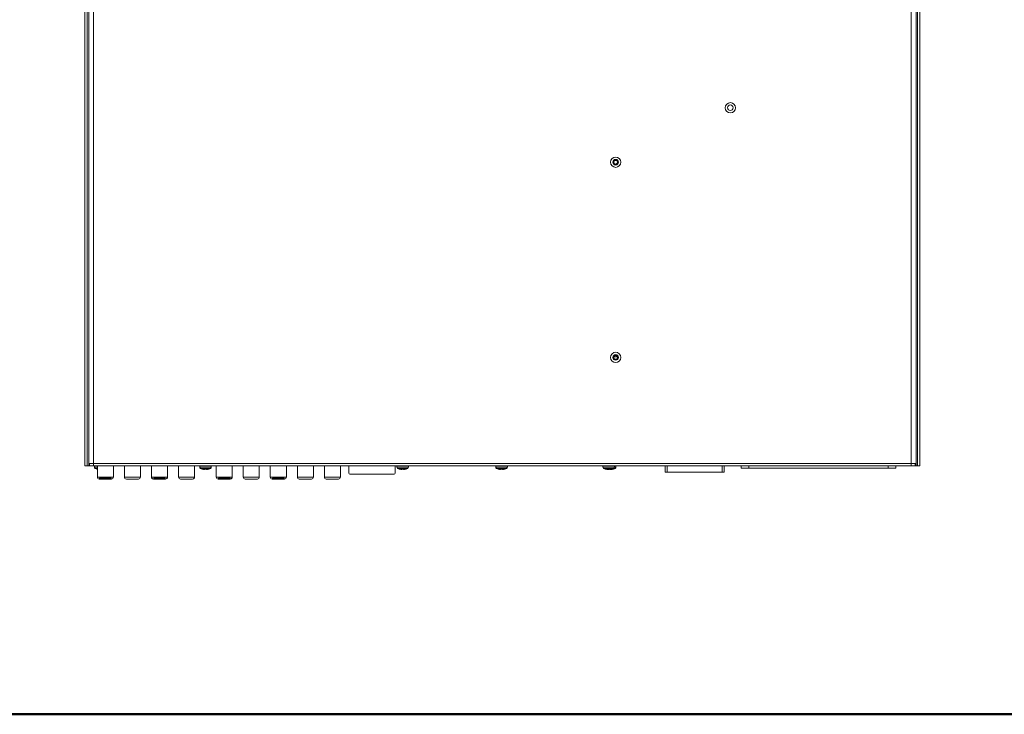
# Model space of a CAD drawing. Units: millimetres. Extents: x -1037 to 1136, y -718 to 718.
# Drawn here: x -596 to -87, y -718 to -358 of the extents above; entities that cross this region are included whole.
import ezdxf

# ---------------------------------------------------------------- set-up
doc = ezdxf.new("R2010")
doc.units = ezdxf.units.MM
doc.header["$MEASUREMENT"] = 0
doc.layers.add('Artwork', color=7, linetype='Continuous')
doc.layers.add('Border', color=7, linetype='Continuous')

msp = doc.modelspace()

# ---------------------------------------------------------------- linework, layer by layer
at = {"layer": 'Artwork', "lineweight": 5}
for points in [[(-562.474, -580.0925), (-562.474, -580.0925), (-562.474, -207.776), (-562.474, -207.776)], [(-562.474, -207.776), (-562.474, -207.776), (-562.474, -588.9901), (-562.474, -588.9901)], [(-561.3084, -588.9901), (-561.3084, -588.9901), (-561.3084, -207.776), (-561.3084, -207.776)], [(-560.4728, -588.9901), (-560.4728, -588.9901), (-560.4728, -207.776), (-560.4728, -207.776)], [(-134.7077, -207.776), (-134.7077, -207.776), (-134.7077, -587.7897), (-134.7077, -587.7897)], [(-132.2584, -588.9901), (-132.2584, -588.9901), (-132.2584, -207.776), (-132.2584, -207.776)], [(-131.4228, -207.776), (-131.4228, -207.776), (-131.4228, -588.9901), (-131.4228, -588.9901)], [(-130.2573, -207.776), (-130.2573, -207.776), (-130.2573, -580.0925), (-130.2573, -580.0925)], [(-130.2573, -588.9901), (-130.2573, -588.9901), (-130.2573, -207.776), (-130.2573, -207.776)], [(-288.63, -532.5362), (-288.63, -532.5362), (-286.7985, -532.5362), (-286.7985, -532.5362)], [(-562.474, -588.9901), (-562.474, -588.9901), (-562.474, -581.8849), (-562.474, -581.8849)], [(-130.2573, -581.8849), (-130.2573, -581.8849), (-130.2573, -588.9901), (-130.2573, -588.9901)], [(-562.474, -588.9901), (-562.474, -588.9901), (-561.3084, -588.9901), (-561.3084, -588.9901)], [(-561.3084, -588.9901), (-561.3084, -588.9901), (-560.4728, -588.9901), (-560.4728, -588.9901)], [(-560.4728, -587.7897), (-560.4728, -587.7897), (-558.0236, -587.7897), (-558.0236, -587.7897)], [(-560.4728, -588.9901), (-560.4728, -588.9901), (-560.0247, -588.9901), (-560.0247, -588.9901)], [(-560.0247, -587.7897), (-560.0247, -587.7897), (-560.0247, -588.9901), (-560.0247, -588.9901)], [(-560.0247, -588.9901), (-560.0247, -588.9901), (-558.0236, -588.9901), (-558.0236, -588.9901)], [(-558.0236, -587.7897), (-558.0236, -587.7897), (-558.0236, -588.9901), (-558.0236, -588.9901)], [(-558.0236, -588.9901), (-558.0236, -588.9901), (-134.7077, -588.9901), (-134.7077, -588.9901)], [(-557.4747, -589.5688), (-557.4747, -589.8473), (-557.3308, -590.1053), (-557.0934, -590.2502)], [(-557.4706, -588.9901), (-557.4706, -588.9901), (-557.4706, -589.5647), (-557.4706, -589.5647)], [(-557.4706, -589.5647), (-557.4706, -589.5647), (-555.9742, -589.5647), (-555.9742, -589.5647)], [(-557.0924, -590.2482), (-557.0924, -590.2482), (-555.9742, -590.2482), (-555.9742, -590.2482)], [(-557.0924, -590.2523), (-556.82, -590.4188), (-556.5302, -590.5606), (-556.229, -590.6737)], [(-556.226, -590.6696), (-556.226, -590.6696), (-556.2219, -590.6439), (-556.2219, -590.6439)], [(-556.2219, -590.6439), (-556.2219, -590.6439), (-555.9742, -590.7179), (-555.9742, -590.7179)], [(-555.9742, -588.9901), (-555.9742, -588.9901), (-555.9742, -594.79), (-555.9742, -594.79)], [(-547.6726, -594.79), (-547.6726, -594.79), (-547.6726, -588.9901), (-547.6726, -588.9901)], [(-541.9724, -588.9901), (-541.9724, -588.9901), (-541.9724, -594.79), (-541.9724, -594.79)], [(-533.6709, -594.79), (-533.6709, -594.79), (-533.6709, -588.9901), (-533.6709, -588.9901)], [(-527.9707, -588.9901), (-527.9707, -588.9901), (-527.9707, -594.79), (-527.9707, -594.79)], [(-519.6733, -594.79), (-519.6733, -594.79), (-519.6733, -588.9901), (-519.6733, -588.9901)], [(-513.969, -588.9901), (-513.969, -588.9901), (-513.969, -594.79), (-513.969, -594.79)], [(-505.6716, -594.79), (-505.6716, -594.79), (-505.6716, -588.9901), (-505.6716, -588.9901)], [(-503.0219, -589.5688), (-503.0229, -589.8473), (-502.879, -590.1053), (-502.6416, -590.2502)], [(-503.0219, -588.9901), (-503.0219, -588.9901), (-503.0219, -589.5647), (-503.0219, -589.5647)], [(-503.0219, -589.5647), (-503.0219, -589.5647), (-500.0197, -589.5647), (-500.0197, -589.5647)], [(-502.6437, -590.2523), (-502.3682, -590.4188), (-502.0784, -590.5606), (-501.7772, -590.6737)], [(-502.6396, -590.2482), (-502.6396, -590.2482), (-497.4009, -590.2482), (-497.4009, -590.2482)], [(-501.7731, -590.6439), (-501.7731, -590.6439), (-501.0382, -590.8566), (-501.0382, -590.8566)], [(-501.7731, -590.6696), (-501.7731, -590.6696), (-501.7731, -590.6439), (-501.7731, -590.6439)], [(-500.5418, -590.8566), (-500.5418, -590.8566), (-500.5202, -590.6439), (-500.5202, -590.6439)], [(-500.5202, -590.6439), (-500.5202, -590.6439), (-499.5191, -590.6439), (-499.5191, -590.6439)], [(-500.0197, -589.5647), (-500.0197, -589.5647), (-497.0216, -589.5647), (-497.0216, -589.5647)], [(-499.5191, -590.6439), (-499.5191, -590.6439), (-499.5017, -590.8566), (-499.5017, -590.8566)], [(-499.0022, -590.8566), (-499.0022, -590.8566), (-498.2704, -590.6439), (-498.2704, -590.6439)], [(-498.2704, -590.6439), (-498.2704, -590.6439), (-498.2663, -590.6696), (-498.2663, -590.6696)], [(-498.2663, -590.6747), (-497.9661, -590.5596), (-497.6773, -590.4188), (-497.4039, -590.2502)], [(-497.405, -590.2523), (-497.1665, -590.1053), (-497.0226, -589.8473), (-497.0226, -589.5688)], [(-497.0216, -589.5647), (-497.0216, -589.5647), (-497.0216, -588.9901), (-497.0216, -588.9901)], [(-494.4727, -588.9901), (-494.4727, -588.9901), (-494.4727, -594.79), (-494.4727, -594.79)], [(-486.1701, -594.79), (-486.1701, -594.79), (-486.1701, -588.9901), (-486.1701, -588.9901)], [(-480.4709, -588.9901), (-480.4709, -588.9901), (-480.4709, -594.79), (-480.4709, -594.79)], [(-472.1694, -594.79), (-472.1694, -594.79), (-472.1694, -588.9901), (-472.1694, -588.9901)], [(-466.4692, -588.9901), (-466.4692, -588.9901), (-466.4692, -594.79), (-466.4692, -594.79)], [(-458.1677, -594.79), (-458.1677, -594.79), (-458.1677, -588.9901), (-458.1677, -588.9901)], [(-452.4675, -588.9901), (-452.4675, -588.9901), (-452.4675, -594.79), (-452.4675, -594.79)], [(-444.1701, -594.79), (-444.1701, -594.79), (-444.1701, -588.9901), (-444.1701, -588.9901)], [(-438.4699, -588.9901), (-438.4699, -588.9901), (-438.4699, -594.79), (-438.4699, -594.79)], [(-430.1683, -594.79), (-430.1683, -594.79), (-430.1683, -588.9901), (-430.1683, -588.9901)], [(-425.8701, -588.9901), (-425.8701, -588.9901), (-425.8701, -592.6892), (-425.8701, -592.6892)], [(-401.8648, -592.6892), (-401.8648, -592.6892), (-401.8648, -588.9901), (-401.8648, -588.9901)], [(-400.9685, -589.5688), (-400.9696, -589.8473), (-400.8246, -590.1053), (-400.5883, -590.2502)], [(-400.9685, -588.9901), (-400.9685, -588.9901), (-400.9685, -589.5647), (-400.9685, -589.5647)], [(-400.9685, -589.5647), (-400.9685, -589.5647), (-397.9663, -589.5647), (-397.9663, -589.5647)], [(-400.5903, -590.2523), (-400.3138, -590.4188), (-400.024, -590.5606), (-399.7228, -590.6737)], [(-400.5862, -590.2482), (-400.5862, -590.2482), (-395.3475, -590.2482), (-395.3475, -590.2482)], [(-399.7198, -590.6439), (-399.7198, -590.6439), (-398.9849, -590.8566), (-398.9849, -590.8566)], [(-399.7198, -590.6696), (-399.7198, -590.6696), (-399.7198, -590.6439), (-399.7198, -590.6439)], [(-398.4843, -590.8566), (-398.4843, -590.8566), (-398.4669, -590.6439), (-398.4669, -590.6439)], [(-398.4669, -590.6439), (-398.4669, -590.6439), (-397.4658, -590.6439), (-397.4658, -590.6439)], [(-397.9663, -589.5647), (-397.9663, -589.5647), (-394.9693, -589.5647), (-394.9693, -589.5647)], [(-397.4658, -590.6439), (-397.4658, -590.6439), (-397.4494, -590.8566), (-397.4494, -590.8566)], [(-396.9488, -590.8566), (-396.9488, -590.8566), (-396.218, -590.6439), (-396.218, -590.6439)], [(-396.218, -590.6439), (-396.218, -590.6439), (-396.2129, -590.6696), (-396.2129, -590.6696)], [(-396.2129, -590.6747), (-395.9128, -590.5596), (-395.623, -590.4188), (-395.3496, -590.2502)], [(-395.3516, -590.2523), (-395.1132, -590.1053), (-394.9693, -589.8473), (-394.9693, -589.5688)], [(-394.9693, -589.5647), (-394.9693, -589.5647), (-394.9693, -588.9901), (-394.9693, -588.9901)], [(-349.7574, -589.5688), (-349.7574, -589.8473), (-349.6135, -590.1053), (-349.3761, -590.2502)], [(-349.7533, -588.9901), (-349.7533, -588.9901), (-349.7533, -589.5647), (-349.7533, -589.5647)], [(-349.7533, -589.5647), (-349.7533, -589.5647), (-346.7552, -589.5647), (-346.7552, -589.5647)], [(-349.374, -590.2482), (-349.374, -590.2482), (-344.1363, -590.2482), (-344.1363, -590.2482)], [(-349.374, -590.2523), (-349.1027, -590.4188), (-348.8128, -590.5606), (-348.5117, -590.6737)], [(-348.5086, -590.6696), (-348.5086, -590.6696), (-348.5045, -590.6439), (-348.5045, -590.6439)], [(-348.5045, -590.6439), (-348.5045, -590.6439), (-347.7737, -590.8566), (-347.7737, -590.8566)], [(-347.2732, -590.8566), (-347.2732, -590.8566), (-347.2557, -590.6439), (-347.2557, -590.6439)], [(-347.2557, -590.6439), (-347.2557, -590.6439), (-346.2546, -590.6439), (-346.2546, -590.6439)], [(-346.7552, -589.5647), (-346.7552, -589.5647), (-343.753, -589.5647), (-343.753, -589.5647)], [(-346.2546, -590.6439), (-346.2546, -590.6439), (-346.2372, -590.8566), (-346.2372, -590.8566)], [(-345.7366, -590.8566), (-345.7366, -590.8566), (-345.0017, -590.6439), (-345.0017, -590.6439)], [(-345.0017, -590.6747), (-344.7006, -590.5596), (-344.4118, -590.4188), (-344.1384, -590.2502)], [(-345.0017, -590.6439), (-345.0017, -590.6439), (-345.0017, -590.6696), (-345.0017, -590.6696)], [(-344.1404, -590.2523), (-343.901, -590.1053), (-343.7571, -589.8473), (-343.7571, -589.5688)], [(-343.753, -589.5647), (-343.753, -589.5647), (-343.753, -588.9901), (-343.753, -588.9901)], [(-294.3168, -589.5688), (-294.3148, -589.8473), (-294.1709, -590.1053), (-293.9345, -590.2502)], [(-294.3127, -588.9901), (-294.3127, -588.9901), (-294.3127, -589.5647), (-294.3127, -589.5647)], [(-294.3127, -589.5647), (-294.3127, -589.5647), (-291.3146, -589.5647), (-291.3146, -589.5647)], [(-293.9334, -590.2482), (-293.9334, -590.2482), (-288.6947, -590.2482), (-288.6947, -590.2482)], [(-293.9334, -590.2523), (-293.66, -590.4188), (-293.3702, -590.5606), (-293.0691, -590.6737)], [(-293.068, -590.6696), (-293.068, -590.6696), (-293.0639, -590.6439), (-293.0639, -590.6439)], [(-293.0639, -590.6439), (-293.0639, -590.6439), (-292.3321, -590.8566), (-292.3321, -590.8566)], [(-291.8326, -590.8566), (-291.8326, -590.8566), (-291.8151, -590.6439), (-291.8151, -590.6439)], [(-291.8275, -590.7826), (-291.8275, -590.7826), (-291.5716, -590.8566), (-291.5716, -590.8566)], [(-291.8151, -590.6439), (-291.8151, -590.6439), (-290.81, -590.6439), (-290.81, -590.6439)], [(-291.3146, -589.5647), (-291.3146, -589.5647), (-288.3124, -589.5647), (-288.3124, -589.5647)], [(-291.071, -590.8566), (-291.071, -590.8566), (-291.0535, -590.6439), (-291.0535, -590.6439)], [(-291.0535, -590.6439), (-291.0535, -590.6439), (-290.81, -590.6439), (-290.81, -590.6439)], [(-290.81, -590.6439), (-290.81, -590.6439), (-290.7925, -590.8566), (-290.7925, -590.8566)], [(-290.2961, -590.8566), (-290.2961, -590.8566), (-289.5612, -590.6439), (-289.5612, -590.6439)], [(-290.0525, -590.6439), (-290.0525, -590.6439), (-290.035, -590.8566), (-290.035, -590.8566)], [(-289.5612, -590.6747), (-289.259, -590.5596), (-288.9692, -590.4188), (-288.6958, -590.2502)], [(-289.5612, -590.6439), (-289.5612, -590.6439), (-289.5612, -590.6696), (-289.5612, -590.6696)], [(-289.5345, -590.8566), (-289.5345, -590.8566), (-288.7996, -590.6439), (-288.7996, -590.6439)], [(-288.7996, -590.6747), (-288.4984, -590.5596), (-288.2096, -590.4188), (-287.9362, -590.2502)], [(-288.7996, -590.6439), (-288.7996, -590.6439), (-288.7996, -590.6696), (-288.7996, -590.6696)], [(-288.6947, -590.2523), (-288.4594, -590.1053), (-288.3155, -589.8473), (-288.3155, -589.5688)], [(-288.6947, -590.2482), (-288.6947, -590.2482), (-287.9342, -590.2482), (-287.9342, -590.2482)], [(-288.3124, -589.5647), (-288.3124, -589.5647), (-288.3124, -588.9901), (-288.3124, -588.9901)], [(-288.3124, -589.5647), (-288.3124, -589.5647), (-287.5508, -589.5647), (-287.5508, -589.5647)], [(-287.9383, -590.2523), (-287.6988, -590.1053), (-287.5549, -589.8473), (-287.5549, -589.5688)], [(-287.5508, -589.5647), (-287.5508, -589.5647), (-287.5508, -588.9901), (-287.5508, -588.9901)], [(-262.01, -592.1886), (-262.01, -592.1886), (-262.01, -588.9901), (-262.01, -588.9901)], [(-261.014, -588.9901), (-261.014, -588.9901), (-261.014, -592.1886), (-261.014, -592.1886)], [(-231.51, -588.9901), (-231.51, -588.9901), (-231.51, -592.1886), (-231.51, -592.1886)], [(-222.712, -590.1916), (-222.712, -590.1916), (-222.712, -588.9901), (-222.712, -588.9901)], [(-218.7088, -590.1916), (-218.7088, -590.1916), (-222.712, -590.1916), (-222.712, -590.1916)], [(-218.7088, -590.1916), (-218.7088, -590.1916), (-218.7088, -588.9901), (-218.7088, -588.9901)], [(-146.7083, -590.1916), (-146.7083, -590.1916), (-218.7088, -590.1916), (-218.7088, -590.1916)], [(-146.7083, -588.9901), (-146.7083, -588.9901), (-146.7083, -590.1916), (-146.7083, -590.1916)], [(-142.7101, -590.1916), (-142.7101, -590.1916), (-146.7083, -590.1916), (-146.7083, -590.1916)], [(-142.7101, -590.1916), (-142.7101, -590.1916), (-142.7101, -588.9901), (-142.7101, -588.9901)], [(-134.7077, -588.9901), (-134.7077, -588.9901), (-134.7077, -587.7897), (-134.7077, -587.7897)], [(-134.7077, -587.7897), (-134.7077, -587.7897), (-132.2584, -587.7897), (-132.2584, -587.7897)], [(-132.7066, -588.9901), (-132.7066, -588.9901), (-132.2584, -588.9901), (-132.2584, -588.9901)], [(-131.4228, -588.9901), (-131.4228, -588.9901), (-132.2584, -588.9901), (-132.2584, -588.9901)], [(-131.4228, -588.9901), (-131.4228, -588.9901), (-130.2573, -588.9901), (-130.2573, -588.9901)], [(-555.9742, -594.79), (-555.9742, -594.79), (-547.6726, -594.79), (-547.6726, -594.79)], [(-555.9742, -594.79), (-555.9742, -595.344), (-555.5271, -595.7911), (-554.9741, -595.7911)], [(-548.6727, -595.7911), (-548.6727, -595.7911), (-554.9731, -595.7911), (-554.9731, -595.7911)], [(-554.821, -595.2905), (-554.821, -595.2905), (-554.821, -595.7911), (-554.821, -595.7911)], [(-548.8207, -595.2905), (-548.8207, -595.2905), (-554.821, -595.2905), (-554.821, -595.2905)], [(-553.5239, -594.79), (-553.5239, -594.79), (-553.5239, -595.2905), (-553.5239, -595.2905)], [(-550.1219, -595.2905), (-550.1219, -595.2905), (-550.1219, -594.79), (-550.1219, -594.79)], [(-548.8207, -595.7911), (-548.8207, -595.7911), (-548.8207, -595.2905), (-548.8207, -595.2905)], [(-548.6727, -595.7911), (-548.1228, -595.7911), (-547.6747, -595.344), (-547.6747, -594.791)], [(-541.9724, -594.79), (-541.9735, -595.344), (-541.5264, -595.7911), (-540.9744, -595.7911)], [(-541.9724, -594.79), (-541.9724, -594.79), (-533.6709, -594.79), (-533.6709, -594.79)], [(-540.9714, -595.7911), (-540.9714, -595.7911), (-534.6709, -595.7911), (-534.6709, -595.7911)], [(-534.6761, -595.7911), (-534.1221, -595.7911), (-533.674, -595.344), (-533.674, -594.791)], [(-527.9748, -594.79), (-527.9738, -595.344), (-527.5257, -595.7911), (-526.9737, -595.7911)], [(-527.9707, -594.79), (-527.9707, -594.79), (-519.6733, -594.79), (-519.6733, -594.79)], [(-520.6702, -595.7911), (-520.6702, -595.7911), (-526.9696, -595.7911), (-526.9696, -595.7911)], [(-526.8216, -595.2905), (-526.8216, -595.2905), (-526.8216, -595.7911), (-526.8216, -595.7911)], [(-520.8224, -595.2905), (-520.8224, -595.2905), (-526.8216, -595.2905), (-526.8216, -595.2905)], [(-525.5215, -594.79), (-525.5215, -594.79), (-525.5215, -595.2905), (-525.5215, -595.2905)], [(-522.1225, -595.2905), (-522.1225, -595.2905), (-522.1225, -594.79), (-522.1225, -594.79)], [(-520.8224, -595.7911), (-520.8224, -595.7911), (-520.8224, -595.2905), (-520.8224, -595.2905)], [(-520.6744, -595.7911), (-520.1214, -595.7911), (-519.6743, -595.344), (-519.6743, -594.791)], [(-513.9731, -594.79), (-513.9731, -595.344), (-513.525, -595.7911), (-512.9731, -595.7911)], [(-513.969, -594.79), (-513.969, -594.79), (-505.6716, -594.79), (-505.6716, -594.79)], [(-512.9731, -595.7911), (-512.9731, -595.7911), (-506.6726, -595.7911), (-506.6726, -595.7911)], [(-506.6726, -595.7911), (-506.1207, -595.7911), (-505.6736, -595.344), (-505.6736, -594.791)], [(-494.4727, -594.79), (-494.4727, -595.344), (-494.0245, -595.7911), (-493.4726, -595.7911)], [(-494.4675, -594.79), (-494.4675, -594.79), (-486.1701, -594.79), (-486.1701, -594.79)], [(-487.1712, -595.7911), (-487.1712, -595.7911), (-493.4716, -595.7911), (-493.4716, -595.7911)], [(-493.3195, -595.2905), (-493.3195, -595.2905), (-493.3195, -595.7911), (-493.3195, -595.7911)], [(-487.3192, -595.2905), (-487.3192, -595.2905), (-493.3195, -595.2905), (-493.3195, -595.2905)], [(-492.0183, -594.79), (-492.0183, -594.79), (-492.0183, -595.2905), (-492.0183, -595.2905)], [(-488.6204, -595.2905), (-488.6204, -595.2905), (-488.6204, -594.79), (-488.6204, -594.79)], [(-487.3192, -595.7911), (-487.3192, -595.7911), (-487.3192, -595.2905), (-487.3192, -595.2905)], [(-487.1712, -595.7911), (-486.6203, -595.7911), (-486.1721, -595.344), (-486.1732, -594.791)], [(-480.4709, -594.79), (-480.472, -595.344), (-480.0238, -595.7911), (-479.4719, -595.7911)], [(-480.4709, -594.79), (-480.4709, -594.79), (-472.1694, -594.79), (-472.1694, -594.79)], [(-479.4699, -595.7911), (-479.4699, -595.7911), (-473.1694, -595.7911), (-473.1694, -595.7911)], [(-473.1736, -595.7911), (-472.6196, -595.7911), (-472.1725, -595.344), (-472.1725, -594.791)], [(-466.4692, -594.79), (-466.4713, -595.344), (-466.0231, -595.7911), (-465.4712, -595.7911)], [(-466.4692, -594.79), (-466.4692, -594.79), (-458.1677, -594.79), (-458.1677, -594.79)], [(-459.1677, -595.7911), (-459.1677, -595.7911), (-465.4681, -595.7911), (-465.4681, -595.7911)], [(-465.3201, -595.2905), (-465.3201, -595.2905), (-465.3201, -595.7911), (-465.3201, -595.7911)], [(-459.3209, -595.2905), (-459.3209, -595.2905), (-465.3201, -595.2905), (-465.3201, -595.2905)], [(-464.02, -594.79), (-464.02, -594.79), (-464.02, -595.2905), (-464.02, -595.2905)], [(-460.6169, -595.2905), (-460.6169, -595.2905), (-460.6169, -594.79), (-460.6169, -594.79)], [(-459.3209, -595.7911), (-459.3209, -595.7911), (-459.3209, -595.2905), (-459.3209, -595.2905)], [(-459.1729, -595.7911), (-458.6189, -595.7911), (-458.1718, -595.344), (-458.1718, -594.791)], [(-452.4716, -594.79), (-452.4706, -595.344), (-452.0235, -595.7911), (-451.4705, -595.7911)], [(-452.4675, -594.79), (-452.4675, -594.79), (-444.1701, -594.79), (-444.1701, -594.79)], [(-451.4664, -595.7911), (-451.4664, -595.7911), (-445.1711, -595.7911), (-445.1711, -595.7911)], [(-445.1711, -595.7911), (-444.6192, -595.7911), (-444.1711, -595.344), (-444.1711, -594.791)], [(-438.4699, -594.79), (-438.4709, -595.344), (-438.0228, -595.7911), (-437.4709, -595.7911)], [(-438.4699, -594.79), (-438.4699, -594.79), (-434.3196, -594.79), (-434.3196, -594.79)], [(-431.1694, -595.7911), (-431.1694, -595.7911), (-437.4698, -595.7911), (-437.4698, -595.7911)], [(-434.3196, -594.79), (-434.3196, -594.79), (-430.1683, -594.79), (-430.1683, -594.79)], [(-431.1694, -595.7911), (-430.6175, -595.7911), (-430.1704, -595.344), (-430.1704, -594.791)], [(-425.8701, -592.6933), (-425.8701, -592.9677), (-425.646, -593.1918), (-425.3695, -593.1918)], [(-425.3695, -593.1887), (-425.3695, -593.1887), (-402.3653, -593.1887), (-402.3653, -593.1887)], [(-402.3694, -593.1938), (-402.093, -593.1918), (-401.8689, -592.9677), (-401.8689, -592.6912)], [(-262.01, -592.1886), (-262.01, -592.1886), (-232.5101, -592.1886), (-232.5101, -592.1886)]]:
    msp.add_open_spline(points, degree=3, dxfattribs=at)
for points, knots in [([(-134.7077, -587.7897), (-134.7077, -587.7897), (-558.0236, -587.7897), (-558.0236, -587.7897), (-558.0236, -587.7897), (-558.0236, -587.7897), (-558.0236, -207.776), (-558.0236, -207.776)], [0, 0, 0, 0, 0.33333333, 0.33333333, 0.33333333, 0.33333333, 1, 1, 1, 1]), ([(-225.7142, -403.5842), (-225.7132, -402.1207), (-226.8993, -400.9346), (-228.3629, -400.9346), (-228.3629, -400.9346), (-229.8265, -400.9346), (-231.0125, -402.1207), (-231.0125, -403.5842), (-231.0125, -403.5842), (-231.0125, -405.0478), (-229.8265, -406.2349), (-228.3629, -406.2349), (-228.3629, -406.2349), (-226.8993, -406.2349), (-225.7132, -405.0478), (-225.7132, -403.5842)], [0, 0, 0, 0, 0.2, 0.2, 0.2, 0.2, 0.4, 0.4, 0.4, 0.4, 0.6, 0.6, 0.6, 0.6, 1, 1, 1, 1]), ([(-226.9106, -403.5842), (-226.9127, -402.7836), (-227.5622, -402.134), (-228.3629, -402.134), (-228.3629, -402.134), (-229.1635, -402.134), (-229.8131, -402.7836), (-229.8131, -403.5842), (-229.8131, -403.5842), (-229.8131, -404.3849), (-229.1635, -405.0345), (-228.3629, -405.0345), (-228.3629, -405.0345), (-227.5622, -405.0345), (-226.9127, -404.3849), (-226.9127, -403.5842)], [0, 0, 0, 0, 0.2, 0.2, 0.2, 0.2, 0.4, 0.4, 0.4, 0.4, 0.6, 0.6, 0.6, 0.6, 1, 1, 1, 1]), ([(-285.0666, -431.784), (-285.0646, -430.3214), (-286.2517, -429.1354), (-287.7152, -429.1354), (-287.7152, -429.1354), (-289.1788, -429.1354), (-290.3649, -430.3214), (-290.3649, -431.785), (-290.3649, -431.785), (-290.3649, -433.2486), (-289.1788, -434.4357), (-287.7152, -434.4357), (-287.7152, -434.4357), (-286.2517, -434.4357), (-285.0646, -433.2486), (-285.0646, -431.785)], [0, 0, 0, 0, 0.2, 0.2, 0.2, 0.2, 0.4, 0.4, 0.4, 0.4, 0.6, 0.6, 0.6, 0.6, 1, 1, 1, 1]), ([(-286.263, -431.784), (-286.265, -430.9844), (-286.9146, -430.3358), (-287.7152, -430.3358), (-287.7152, -430.3358), (-288.5159, -430.3358), (-289.1655, -430.9844), (-289.1655, -431.785), (-289.1655, -431.785), (-289.1655, -432.5867), (-288.5159, -433.2352), (-287.7152, -433.2352), (-287.7152, -433.2352), (-286.9146, -433.2352), (-286.265, -432.5867), (-286.265, -431.785)], [0, 0, 0, 0, 0.2, 0.2, 0.2, 0.2, 0.4, 0.4, 0.4, 0.4, 0.6, 0.6, 0.6, 0.6, 1, 1, 1, 1]), ([(-286.4634, -431.784), (-286.4654, -431.0954), (-287.0246, -430.5352), (-287.7152, -430.5352), (-287.7152, -430.5352), (-288.4049, -430.5352), (-288.9651, -431.0954), (-288.9651, -431.785), (-288.9651, -431.785), (-288.9651, -432.4757), (-288.4049, -433.0359), (-287.7152, -433.0359), (-287.7152, -433.0359), (-287.0246, -433.0359), (-286.4654, -432.4757), (-286.4654, -431.785)], [0, 0, 0, 0, 0.2, 0.2, 0.2, 0.2, 0.4, 0.4, 0.4, 0.4, 0.6, 0.6, 0.6, 0.6, 1, 1, 1, 1]), ([(-286.7635, -431.784), (-286.7645, -431.2608), (-287.19, -430.8353), (-287.7152, -430.8353), (-287.7152, -430.8353), (-288.2394, -430.8353), (-288.6649, -431.2608), (-288.6649, -431.785), (-288.6649, -431.785), (-288.6649, -432.3102), (-288.2394, -432.7357), (-287.7152, -432.7357), (-287.7152, -432.7357), (-287.19, -432.7357), (-286.7645, -432.3102), (-286.7645, -431.785)], [0, 0, 0, 0, 0.2, 0.2, 0.2, 0.2, 0.4, 0.4, 0.4, 0.4, 0.6, 0.6, 0.6, 0.6, 1, 1, 1, 1]), ([(-285.0666, -532.788), (-285.0646, -531.3254), (-286.2517, -530.1393), (-287.7152, -530.1393), (-287.7152, -530.1393), (-289.1788, -530.1393), (-290.3649, -531.3254), (-290.3649, -532.789), (-290.3649, -532.789), (-290.3649, -534.2526), (-289.1788, -535.4397), (-287.7152, -535.4397), (-287.7152, -535.4397), (-286.2517, -535.4397), (-285.0646, -534.2526), (-285.0646, -532.789)], [0, 0, 0, 0, 0.2, 0.2, 0.2, 0.2, 0.4, 0.4, 0.4, 0.4, 0.6, 0.6, 0.6, 0.6, 1, 1, 1, 1]), ([(-286.263, -532.788), (-286.265, -531.9883), (-286.9146, -531.3388), (-287.7152, -531.3388), (-287.7152, -531.3388), (-288.5159, -531.3388), (-289.1655, -531.9883), (-289.1655, -532.789), (-289.1655, -532.789), (-289.1655, -533.5896), (-288.5159, -534.2392), (-287.7152, -534.2392), (-287.7152, -534.2392), (-286.9146, -534.2392), (-286.265, -533.5896), (-286.265, -532.789)], [0, 0, 0, 0, 0.2, 0.2, 0.2, 0.2, 0.4, 0.4, 0.4, 0.4, 0.6, 0.6, 0.6, 0.6, 1, 1, 1, 1]), ([(-286.4634, -532.788), (-286.4654, -532.0983), (-287.0246, -531.5392), (-287.7152, -531.5392), (-287.7152, -531.5392), (-288.4049, -531.5392), (-288.9651, -532.0983), (-288.9651, -532.789), (-288.9651, -532.789), (-288.9651, -533.4797), (-288.4049, -534.0388), (-287.7152, -534.0388), (-287.7152, -534.0388), (-287.0246, -534.0388), (-286.4654, -533.4797), (-286.4654, -532.789)], [0, 0, 0, 0, 0.2, 0.2, 0.2, 0.2, 0.4, 0.4, 0.4, 0.4, 0.6, 0.6, 0.6, 0.6, 1, 1, 1, 1]), ([(-286.7635, -532.788), (-286.7645, -532.2648), (-287.19, -531.8393), (-287.7152, -531.8393), (-287.7152, -531.8393), (-288.2394, -531.8393), (-288.6649, -532.2648), (-288.6649, -532.789), (-288.6649, -532.789), (-288.6649, -533.3142), (-288.2394, -533.7387), (-287.7152, -533.7387), (-287.7152, -533.7387), (-287.19, -533.7387), (-286.7645, -533.3142), (-286.7645, -532.789)], [0, 0, 0, 0, 0.2, 0.2, 0.2, 0.2, 0.4, 0.4, 0.4, 0.4, 0.6, 0.6, 0.6, 0.6, 1, 1, 1, 1]), ([(-501.0382, -590.8566), (-501.0382, -590.8566), (-500.8769, -590.8833), (-500.8769, -590.8833), (-500.8769, -590.8833), (-500.8769, -590.8833), (-500.7289, -590.8957), (-500.7289, -590.8957), (-500.7289, -590.8957), (-500.7289, -590.8957), (-500.6199, -590.8957), (-500.6199, -590.8957), (-500.6199, -590.8957), (-500.6199, -590.8957), (-500.5552, -590.8782), (-500.5552, -590.8782), (-500.5552, -590.8782), (-500.5552, -590.8782), (-500.5418, -590.8566), (-500.5418, -590.8566)], [0, 0, 0, 0, 0.16666667, 0.16666667, 0.16666667, 0.16666667, 0.33333333, 0.33333333, 0.33333333, 0.33333333, 0.5, 0.5, 0.5, 0.5, 0.66666667, 0.66666667, 0.66666667, 0.66666667, 1, 1, 1, 1]), ([(-499.5017, -590.8566), (-499.5017, -590.8566), (-499.4719, -590.8833), (-499.4719, -590.8833), (-499.4719, -590.8833), (-499.4719, -590.8833), (-499.3886, -590.8957), (-499.3886, -590.8957), (-499.3886, -590.8957), (-499.3886, -590.8957), (-499.2632, -590.8957), (-499.2632, -590.8957), (-499.2632, -590.8957), (-499.2632, -590.8957), (-499.1152, -590.8782), (-499.1152, -590.8782), (-499.1152, -590.8782), (-499.1152, -590.8782), (-499.0022, -590.8566), (-499.0022, -590.8566)], [0, 0, 0, 0, 0.16666667, 0.16666667, 0.16666667, 0.16666667, 0.33333333, 0.33333333, 0.33333333, 0.33333333, 0.5, 0.5, 0.5, 0.5, 0.66666667, 0.66666667, 0.66666667, 0.66666667, 1, 1, 1, 1]), ([(-398.9849, -590.8566), (-398.9849, -590.8566), (-398.8235, -590.8833), (-398.8235, -590.8833), (-398.8235, -590.8833), (-398.8235, -590.8833), (-398.6755, -590.8957), (-398.6755, -590.8957), (-398.6755, -590.8957), (-398.6755, -590.8957), (-398.5676, -590.8957), (-398.5676, -590.8957), (-398.5676, -590.8957), (-398.5676, -590.8957), (-398.5018, -590.8782), (-398.5018, -590.8782), (-398.5018, -590.8782), (-398.5018, -590.8782), (-398.4843, -590.8566), (-398.4843, -590.8566)], [0, 0, 0, 0, 0.16666667, 0.16666667, 0.16666667, 0.16666667, 0.33333333, 0.33333333, 0.33333333, 0.33333333, 0.5, 0.5, 0.5, 0.5, 0.66666667, 0.66666667, 0.66666667, 0.66666667, 1, 1, 1, 1]), ([(-397.4494, -590.8566), (-397.4494, -590.8566), (-397.4185, -590.8833), (-397.4185, -590.8833), (-397.4185, -590.8833), (-397.4185, -590.8833), (-397.3353, -590.8957), (-397.3353, -590.8957), (-397.3353, -590.8957), (-397.3353, -590.8957), (-397.2099, -590.8957), (-397.2099, -590.8957), (-397.2099, -590.8957), (-397.2099, -590.8957), (-397.0619, -590.8782), (-397.0619, -590.8782), (-397.0619, -590.8782), (-397.0619, -590.8782), (-396.9488, -590.8566), (-396.9488, -590.8566)], [0, 0, 0, 0, 0.16666667, 0.16666667, 0.16666667, 0.16666667, 0.33333333, 0.33333333, 0.33333333, 0.33333333, 0.5, 0.5, 0.5, 0.5, 0.66666667, 0.66666667, 0.66666667, 0.66666667, 1, 1, 1, 1]), ([(-347.7737, -590.8566), (-347.7737, -590.8566), (-347.6124, -590.8833), (-347.6124, -590.8833), (-347.6124, -590.8833), (-347.6124, -590.8833), (-347.4644, -590.8957), (-347.4644, -590.8957), (-347.4644, -590.8957), (-347.4644, -590.8957), (-347.3554, -590.8957), (-347.3554, -590.8957), (-347.3554, -590.8957), (-347.3554, -590.8957), (-347.2907, -590.8782), (-347.2907, -590.8782), (-347.2907, -590.8782), (-347.2907, -590.8782), (-347.2732, -590.8566), (-347.2732, -590.8566)], [0, 0, 0, 0, 0.16666667, 0.16666667, 0.16666667, 0.16666667, 0.33333333, 0.33333333, 0.33333333, 0.33333333, 0.5, 0.5, 0.5, 0.5, 0.66666667, 0.66666667, 0.66666667, 0.66666667, 1, 1, 1, 1]), ([(-346.2372, -590.8566), (-346.2372, -590.8566), (-346.2074, -590.8833), (-346.2074, -590.8833), (-346.2074, -590.8833), (-346.2074, -590.8833), (-346.1241, -590.8957), (-346.1241, -590.8957), (-346.1241, -590.8957), (-346.1241, -590.8957), (-345.9977, -590.8957), (-345.9977, -590.8957), (-345.9977, -590.8957), (-345.9977, -590.8957), (-345.8456, -590.8782), (-345.8456, -590.8782), (-345.8456, -590.8782), (-345.8456, -590.8782), (-345.7366, -590.8566), (-345.7366, -590.8566)], [0, 0, 0, 0, 0.16666667, 0.16666667, 0.16666667, 0.16666667, 0.33333333, 0.33333333, 0.33333333, 0.33333333, 0.5, 0.5, 0.5, 0.5, 0.66666667, 0.66666667, 0.66666667, 0.66666667, 1, 1, 1, 1]), ([(-292.3321, -590.8566), (-292.3321, -590.8566), (-292.1677, -590.8833), (-292.1677, -590.8833), (-292.1677, -590.8833), (-292.1677, -590.8833), (-292.0238, -590.8957), (-292.0238, -590.8957), (-292.0238, -590.8957), (-292.0238, -590.8957), (-291.9107, -590.8957), (-291.9107, -590.8957), (-291.9107, -590.8957), (-291.9107, -590.8957), (-291.8449, -590.8782), (-291.8449, -590.8782), (-291.8449, -590.8782), (-291.8449, -590.8782), (-291.8326, -590.8566), (-291.8326, -590.8566)], [0, 0, 0, 0, 0.16666667, 0.16666667, 0.16666667, 0.16666667, 0.33333333, 0.33333333, 0.33333333, 0.33333333, 0.5, 0.5, 0.5, 0.5, 0.66666667, 0.66666667, 0.66666667, 0.66666667, 1, 1, 1, 1]), ([(-291.5716, -590.8566), (-291.5716, -590.8566), (-291.4102, -590.8833), (-291.4102, -590.8833), (-291.4102, -590.8833), (-291.4102, -590.8833), (-291.2622, -590.8957), (-291.2622, -590.8957), (-291.2622, -590.8957), (-291.2622, -590.8957), (-291.1532, -590.8957), (-291.1532, -590.8957), (-291.1532, -590.8957), (-291.1532, -590.8957), (-291.0885, -590.8782), (-291.0885, -590.8782), (-291.0885, -590.8782), (-291.0885, -590.8782), (-291.071, -590.8566), (-291.071, -590.8566)], [0, 0, 0, 0, 0.16666667, 0.16666667, 0.16666667, 0.16666667, 0.33333333, 0.33333333, 0.33333333, 0.33333333, 0.5, 0.5, 0.5, 0.5, 0.66666667, 0.66666667, 0.66666667, 0.66666667, 1, 1, 1, 1]), ([(-290.7925, -590.8566), (-290.7925, -590.8566), (-290.7616, -590.8833), (-290.7616, -590.8833), (-290.7616, -590.8833), (-290.7616, -590.8833), (-290.6794, -590.8957), (-290.6794, -590.8957), (-290.6794, -590.8957), (-290.6794, -590.8957), (-290.5571, -590.8957), (-290.5571, -590.8957), (-290.5571, -590.8957), (-290.5571, -590.8957), (-290.405, -590.8782), (-290.405, -590.8782), (-290.405, -590.8782), (-290.405, -590.8782), (-290.2961, -590.8566), (-290.2961, -590.8566)], [0, 0, 0, 0, 0.16666667, 0.16666667, 0.16666667, 0.16666667, 0.33333333, 0.33333333, 0.33333333, 0.33333333, 0.5, 0.5, 0.5, 0.5, 0.66666667, 0.66666667, 0.66666667, 0.66666667, 1, 1, 1, 1]), ([(-290.035, -590.8566), (-290.035, -590.8566), (-290.0052, -590.8833), (-290.0052, -590.8833), (-290.0052, -590.8833), (-290.0052, -590.8833), (-289.9219, -590.8957), (-289.9219, -590.8957), (-289.9219, -590.8957), (-289.9219, -590.8957), (-289.7955, -590.8957), (-289.7955, -590.8957), (-289.7955, -590.8957), (-289.7955, -590.8957), (-289.6475, -590.8782), (-289.6475, -590.8782), (-289.6475, -590.8782), (-289.6475, -590.8782), (-289.5345, -590.8566), (-289.5345, -590.8566)], [0, 0, 0, 0, 0.16666667, 0.16666667, 0.16666667, 0.16666667, 0.33333333, 0.33333333, 0.33333333, 0.33333333, 0.5, 0.5, 0.5, 0.5, 0.66666667, 0.66666667, 0.66666667, 0.66666667, 1, 1, 1, 1]), ([(-231.51, -592.1886), (-231.51, -592.1886), (-232.5101, -592.1886), (-232.5101, -592.1886), (-232.5101, -592.1886), (-232.5101, -592.1886), (-232.5101, -588.9901), (-232.5101, -588.9901)], [0, 0, 0, 0, 0.33333333, 0.33333333, 0.33333333, 0.33333333, 1, 1, 1, 1]), ([(-134.7077, -588.9901), (-134.7077, -588.9901), (-132.7066, -588.9901), (-132.7066, -588.9901), (-132.7066, -588.9901), (-132.7066, -588.9901), (-132.7066, -587.7897), (-132.7066, -587.7897)], [0, 0, 0, 0, 0.33333333, 0.33333333, 0.33333333, 0.33333333, 1, 1, 1, 1])]:
    msp.add_open_spline(points, degree=3, knots=knots, dxfattribs=at)
at = {"layer": 'Border', "lineweight": 50}
msp.add_lwpolyline([(-1036.8544, -717.5), (843.9424, -717.5), (843.9424, 717.5), (-1036.8544, 717.5), (-1036.8544, -717.5)], close=True, dxfattribs=at)

doc.saveas('drawing.dxf')
